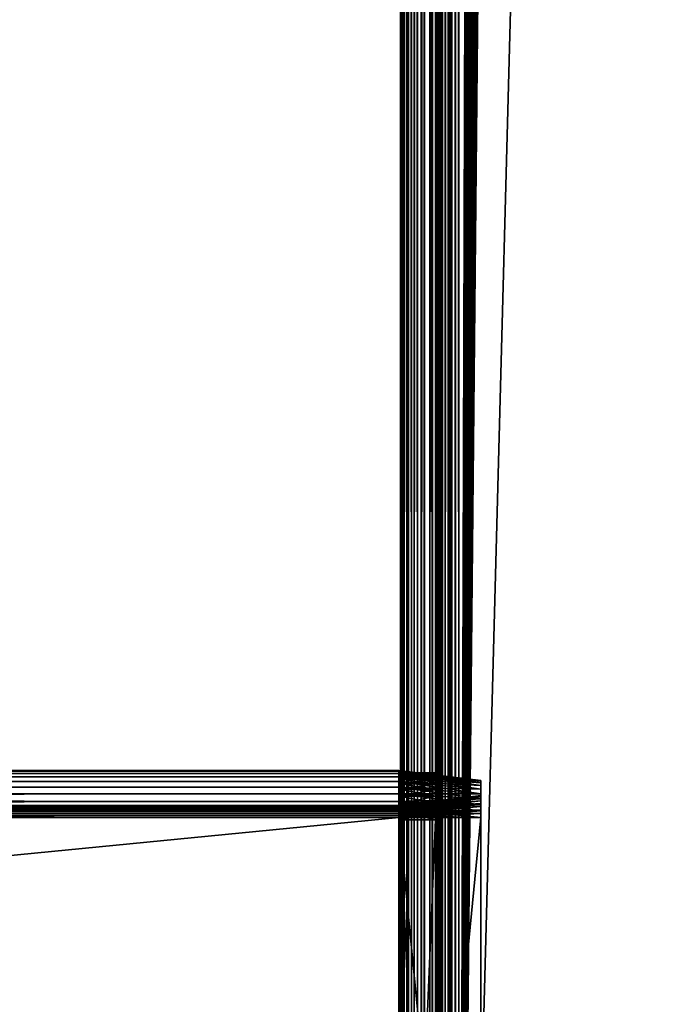
# Model space of a CAD drawing. Extents: x -842 to -392, y -810 to 515.
# Drawn here: x -448 to -420, y -768 to -726 of the extents above; entities that cross this region are included whole.
import ezdxf

# ---------------------------------------------------------------- set-up
doc = ezdxf.new("R2010")
doc.units = 0
doc.header["$MEASUREMENT"] = 0

msp = doc.modelspace()

# ---------------------------------------------------------------- linework, layer by layer
for points in [[(-431.561829, -182.478699, -27.5), (-431.523834, 513.021301, -27.93412), (-431.523834, -808.978699, -27.93412)], [(-431.561829, -182.478699, -2.5), (-431.531036, -808.978699, -2.108914), (-431.531036, 513.021301, -2.108914)], [(-431.531036, 513.021301, -2.108914), (-431.531036, -808.978699, -2.108914), (-431.439453, -808.978699, -1.727458)], [(-431.531036, 513.021301, -2.108914), (-431.439453, -808.978699, -1.727458), (-431.439453, 513.021301, -1.727458)], [(-431.523834, -808.978699, -27.93412), (-431.523834, 513.021301, -27.93412), (-431.411041, 513.021301, -28.355051)], [(-431.523834, -808.978699, -27.93412), (-431.411041, 513.021301, -28.355051), (-431.411041, -808.978699, -28.355051)], [(-431.439453, 513.021301, -1.727458), (-431.439453, -808.978699, -1.727458), (-431.289337, -808.978699, -1.365024)], [(-431.439453, 513.021301, -1.727458), (-431.289337, -808.978699, -1.365024), (-431.289337, 513.021301, -1.365024)], [(-431.411041, -808.978699, -28.355051), (-431.411041, 513.021301, -28.355051), (-431.226868, 513.021301, -28.75)], [(-431.411041, -808.978699, -28.355051), (-431.226868, 513.021301, -28.75), (-431.226868, -808.978699, -28.75)], [(-431.289337, 513.021301, -1.365024), (-431.289337, -808.978699, -1.365024), (-431.084351, -808.978699, -1.030537)], [(-431.289337, 513.021301, -1.365024), (-431.084351, -808.978699, -1.030537), (-431.084351, 513.021301, -1.030537)], [(-431.226868, -808.978699, -28.75), (-431.226868, 513.021301, -28.75), (-430.976929, 513.021301, -29.10697)], [(-431.226868, -808.978699, -28.75), (-430.976929, 513.021301, -29.10697), (-430.976929, -808.978699, -29.10697)], [(-431.084351, 513.021301, -1.030537), (-431.084351, -808.978699, -1.030537), (-430.82959, -808.978699, -0.732233)], [(-431.084351, 513.021301, -1.030537), (-430.82959, -808.978699, -0.732233), (-430.82959, 513.021301, -0.732233)], [(-430.976929, -808.978699, -29.10697), (-430.976929, 513.021301, -29.10697), (-430.668793, 513.021301, -29.415112)], [(-430.976929, -808.978699, -29.10697), (-430.668793, 513.021301, -29.415112), (-430.668793, -808.978699, -29.415112)], [(-430.82959, 513.021301, -0.732233), (-430.82959, -808.978699, -0.732233), (-430.531281, -808.978699, -0.477457)], [(-430.82959, 513.021301, -0.732233), (-430.531281, -808.978699, -0.477457), (-430.531281, 513.021301, -0.477457)], [(-430.668793, -808.978699, -29.415112), (-430.668793, 513.021301, -29.415112), (-430.311829, 513.021301, -29.665064)], [(-430.668793, -808.978699, -29.415112), (-430.311829, 513.021301, -29.665064), (-430.311829, -808.978699, -29.665064)], [(-430.531281, 513.021301, -0.477457), (-430.531281, -808.978699, -0.477457), (-430.196777, -808.978699, -0.272484)], [(-430.531281, 513.021301, -0.477457), (-430.196777, -808.978699, -0.272484), (-430.196777, 513.021301, -0.272484)], [(-430.311829, -808.978699, -29.665064), (-430.311829, 513.021301, -29.665064), (-429.91687, 513.021301, -29.849232)], [(-430.311829, -808.978699, -29.665064), (-429.91687, 513.021301, -29.849232), (-429.91687, -808.978699, -29.849232)], [(-430.196777, 513.021301, -0.272484), (-430.196777, -808.978699, -0.272484), (-429.834351, -808.978699, -0.122359)], [(-430.196777, 513.021301, -0.272484), (-429.834351, -808.978699, -0.122359), (-429.834351, 513.021301, -0.122359)], [(-430.061829, -182.478699, -27.5), (-430.0495, -808.978699, -27.656435), (-430.0495, 513.021301, -27.656435)], [(-430.061829, -182.478699, -2.5), (-430.0495, 513.021301, -2.343565), (-430.0495, -808.978699, -2.343565)], [(-430.0495, 513.021301, -27.656435), (-430.0495, -808.978699, -27.656435), (-430.012878, -808.978699, -27.809017)], [(-430.0495, 513.021301, -27.656435), (-430.012878, -808.978699, -27.809017), (-430.012878, 513.021301, -27.809017)], [(-430.0495, -808.978699, -2.343565), (-430.0495, 513.021301, -2.343565), (-430.012878, 513.021301, -2.190983)], [(-430.0495, -808.978699, -2.343565), (-430.012878, 513.021301, -2.190983), (-430.012878, -808.978699, -2.190983)], [(-430.012878, 513.021301, -27.809017), (-430.012878, -808.978699, -27.809017), (-429.95282, -808.978699, -27.953989)], [(-430.012878, 513.021301, -27.809017), (-429.95282, -808.978699, -27.953989), (-429.95282, 513.021301, -27.953989)], [(-430.012878, -808.978699, -2.190983), (-430.012878, 513.021301, -2.190983), (-429.95282, 513.021301, -2.04601)], [(-430.012878, -808.978699, -2.190983), (-429.95282, 513.021301, -2.04601), (-429.95282, -808.978699, -2.04601)], [(-429.95282, 513.021301, -27.953989), (-429.95282, -808.978699, -27.953989), (-429.870819, -808.978699, -28.087786)], [(-429.95282, 513.021301, -27.953989), (-429.870819, -808.978699, -28.087786), (-429.870819, 513.021301, -28.087786)], [(-429.95282, -808.978699, -2.04601), (-429.95282, 513.021301, -2.04601), (-429.870819, 513.021301, -1.912215)], [(-429.95282, -808.978699, -2.04601), (-429.870819, 513.021301, -1.912215), (-429.870819, -808.978699, -1.912215)], [(-429.91687, -808.978699, -29.849232), (-429.91687, 513.021301, -29.849232), (-429.495941, 513.021301, -29.962021)], [(-429.91687, -808.978699, -29.849232), (-429.495941, 513.021301, -29.962021), (-429.495941, -808.978699, -29.962021)], [(-429.870819, 513.021301, -28.087786), (-429.870819, -808.978699, -28.087786), (-429.768921, -808.978699, -28.207106)], [(-429.870819, 513.021301, -28.087786), (-429.768921, -808.978699, -28.207106), (-429.768921, 513.021301, -28.207106)], [(-429.870819, -808.978699, -1.912215), (-429.870819, 513.021301, -1.912215), (-429.768921, 513.021301, -1.792893)], [(-429.870819, -808.978699, -1.912215), (-429.768921, 513.021301, -1.792893), (-429.768921, -808.978699, -1.792893)], [(-429.834351, 513.021301, -0.122359), (-429.834351, -808.978699, -0.122359), (-429.452911, -808.978699, -0.030779)], [(-429.834351, 513.021301, -0.122359), (-429.452911, -808.978699, -0.030779), (-429.452911, 513.021301, -0.030779)], [(-429.768921, 513.021301, -28.207106), (-429.768921, -808.978699, -28.207106), (-429.649597, -808.978699, -28.309017)], [(-429.768921, 513.021301, -28.207106), (-429.649597, -808.978699, -28.309017), (-429.649597, 513.021301, -28.309017)], [(-429.768921, -808.978699, -1.792893), (-429.768921, 513.021301, -1.792893), (-429.649597, 513.021301, -1.690983)], [(-429.768921, -808.978699, -1.792893), (-429.649597, 513.021301, -1.690983), (-429.649597, -808.978699, -1.690983)], [(-429.649597, 513.021301, -28.309017), (-429.649597, -808.978699, -28.309017), (-429.515808, -808.978699, -28.391006)], [(-429.649597, 513.021301, -28.309017), (-429.515808, -808.978699, -28.391006), (-429.515808, 513.021301, -28.391006)], [(-429.649597, -808.978699, -1.690983), (-429.649597, 513.021301, -1.690983), (-429.515808, 513.021301, -1.608994)], [(-429.649597, -808.978699, -1.690983), (-429.515808, 513.021301, -1.608994), (-429.515808, -808.978699, -1.608994)], [(-429.515808, 513.021301, -28.391006), (-429.515808, -808.978699, -28.391006), (-429.370819, -808.978699, -28.451057)], [(-429.515808, 513.021301, -28.391006), (-429.370819, -808.978699, -28.451057), (-429.370819, 513.021301, -28.451057)], [(-429.515808, -808.978699, -1.608994), (-429.515808, 513.021301, -1.608994), (-429.370819, 513.021301, -1.548943)], [(-429.515808, -808.978699, -1.608994), (-429.370819, 513.021301, -1.548943), (-429.370819, -808.978699, -1.548943)], [(-429.495941, -808.978699, -29.962021), (-429.495941, 513.021301, -29.962021), (-429.061829, 513.021301, -30)], [(-429.495941, -808.978699, -29.962021), (-429.061829, 513.021301, -30), (-429.061829, -808.978699, -30)], [(-429.452911, 513.021301, -0.030779), (-429.452911, -808.978699, -0.030779), (-429.061829, -808.978699)], [(-429.452911, 513.021301, -0.030779), (-429.061829, -808.978699), (-429.061829, 513.021301)], [(-429.370819, 513.021301, -28.451057), (-429.370819, -808.978699, -28.451057), (-429.218262, -808.978699, -28.487688)], [(-429.370819, 513.021301, -28.451057), (-429.218262, -808.978699, -28.487688), (-429.218262, 513.021301, -28.487688)], [(-429.370819, -808.978699, -1.548943), (-429.370819, 513.021301, -1.548943), (-429.218262, 513.021301, -1.512312)], [(-429.370819, -808.978699, -1.548943), (-429.218262, 513.021301, -1.512312), (-429.218262, -808.978699, -1.512312)], [(-429.218262, 513.021301, -28.487688), (-429.218262, -808.978699, -28.487688), (-429.061829, -808.978699, -28.5)], [(-429.218262, 513.021301, -28.487688), (-429.061829, -808.978699, -28.5), (-429.061829, 513.021301, -28.5)], [(-429.218262, -808.978699, -1.512312), (-429.218262, 513.021301, -1.512312), (-429.061829, 513.021301, -1.5)], [(-429.218262, -808.978699, -1.512312), (-429.061829, 513.021301, -1.5), (-429.061829, -808.978699, -1.5)], [(-394.061798, 513.021301), (-429.061829, 513.021301), (-394.061798, -808.978699)], [(-394.061798, -808.978699), (-429.061829, 513.021301), (-429.061829, -808.978699)], [(-425.199982, 500.969147, -30), (-429.061829, -808.978699, -30), (-429.061829, 513.021301, -30)], [(-429.061829, 513.021301, -1.5), (-394.061798, 513.021301, -1.5), (-429.061829, -808.978699, -1.5)], [(-429.061829, -808.978699, -1.5), (-394.061798, 513.021301, -1.5), (-394.061798, -808.978699, -1.5)], [(-429.061829, -808.978699, -28.5), (-425.199982, 500.969147, -28.5), (-429.061829, 513.021301, -28.5)], [(-394.061798, -808.978699, -30), (-429.061829, -808.978699, -30), (-425.199982, 500.969147, -30)], [(-429.061829, -808.978699, -28.5), (-424.757965, 500.021301, -28.5), (-425.199982, 500.969147, -28.5)], [(-425.199982, 500.969147, -30), (-424.757965, 500.021301, -30), (-394.061798, -808.978699, -30)], [(-424.158081, 499.164551, -28.5), (-424.757965, 500.021301, -28.5), (-429.061829, -808.978699, -28.5)], [(-394.061798, -808.978699, -30), (-424.757965, 500.021301, -30), (-424.158081, 499.164551, -30)], [(-429.061829, -808.978699, -28.5), (-423.418549, 498.424988, -28.5), (-424.158081, 499.164551, -28.5)], [(-394.061798, -808.978699, -30), (-424.158081, 499.164551, -30), (-423.418549, 498.424988, -30)], [(-429.061829, -808.978699, -28.5), (-422.561829, 497.825104, -28.5), (-423.418549, 498.424988, -28.5)], [(-423.418549, 498.424988, -30), (-422.561829, 497.825104, -30), (-394.061798, -808.978699, -30)], [(-421.613922, 497.383087, -28.5), (-422.561829, 497.825104, -28.5), (-429.061829, -808.978699, -28.5)], [(-394.061798, -808.978699, -28.5), (-416.561829, 497.825104, -28.5), (-429.061829, -808.978699, -28.5)], [(-429.061829, -808.978699, -28.5), (-416.561829, 497.825104, -28.5), (-417.509705, 497.383087, -28.5)], [(-422.561829, 497.825104, -30), (-421.613922, 497.383087, -30), (-394.061798, -808.978699, -30)], [(-429.061829, -808.978699, -28.5), (-420.603699, 497.112488, -28.5), (-421.613922, 497.383087, -28.5)], [(-429.061829, -808.978699, -28.5), (-417.509705, 497.383087, -28.5), (-418.519928, 497.112488, -28.5)], [(-394.061798, -808.978699, -30), (-421.613922, 497.383087, -30), (-420.603699, 497.112488, -30)], [(-418.519928, 497.112488, -28.5), (-419.561798, 497.021271, -28.5), (-429.061829, -808.978699, -28.5)], [(-429.061829, -808.978699, -28.5), (-419.561798, 497.021271, -28.5), (-420.603699, 497.112488, -28.5)], [(-394.061798, -808.978699, -30), (-420.603699, 497.112488, -30), (-419.561798, 497.021271, -30)], [(-431.523834, -808.978699, -27.93412), (-431.561829, -410.978699, -27.5), (-431.561829, -182.478699, -27.5)], [(-431.561829, -182.478699, -2.5), (-431.561829, -410.978699, -2.5), (-431.531036, -808.978699, -2.108914)], [(-430.061829, -182.478699, -27.5), (-430.061829, -410.978699, -27.5), (-430.0495, -808.978699, -27.656435)], [(-430.0495, -808.978699, -2.343565), (-430.061829, -410.978699, -2.5), (-430.061829, -182.478699, -2.5)], [(-431.523834, -808.978699, -27.93412), (-431.561829, -540.978699, -27.5), (-431.561829, -410.978699, -27.5)], [(-431.531036, -808.978699, -2.108914), (-431.561829, -410.978699, -2.5), (-431.561829, -540.978699, -2.5)], [(-430.0495, -808.978699, -27.656435), (-430.061829, -410.978699, -27.5), (-430.061829, -540.978699, -27.5)], [(-430.0495, -808.978699, -2.343565), (-430.061829, -540.978699, -2.5), (-430.061829, -410.978699, -2.5)], [(-431.561829, -693.478699, -27.5), (-431.561829, -540.978699, -27.5), (-431.523834, -808.978699, -27.93412)], [(-431.561829, -540.978699, -2.5), (-431.561829, -693.478699, -2.5), (-431.531036, -808.978699, -2.108914)], [(-430.061829, -540.978699, -27.5), (-430.061829, -693.478699, -27.5), (-430.0495, -808.978699, -27.656435)], [(-430.061829, -693.478699, -2.5), (-430.061829, -540.978699, -2.5), (-430.0495, -808.978699, -2.343565)], [(-431.561829, -693.478699, -27.5), (-431.523834, -808.978699, -27.93412), (-431.561829, -803.678711, -27.5)], [(-431.561829, -758.60907, -8.252704), (-431.561829, -758.699341, -7.91596), (-431.561829, -693.478699, -4.55)], [(-431.561829, -693.478699, -4.55), (-431.561829, -758.699341, -7.91596), (-431.561829, -758.84668, -7.6)], [(-431.561829, -693.478699, -4.55), (-431.561829, -758.84668, -7.6), (-431.561829, -759.046631, -7.314425)], [(-431.561829, -693.478699, -27.5), (-431.561829, -758.578735, -14.4), (-431.561829, -693.478699, -4.55)], [(-431.561829, -693.478699, -4.55), (-431.561829, -758.578735, -14.4), (-431.561829, -758.578735, -8.6)], [(-431.561829, -693.478699, -4.55), (-431.561829, -758.578735, -8.6), (-431.561829, -758.60907, -8.252704)], [(-431.561829, -759.046631, -7.314425), (-431.561829, -759.293152, -7.067911), (-431.561829, -693.478699, -4.55)], [(-431.561829, -693.478699, -4.55), (-431.561829, -759.293152, -7.067911), (-431.561829, -759.578735, -6.867949)], [(-431.561829, -693.478699, -4.55), (-431.561829, -759.578735, -6.867949), (-431.561829, -759.894653, -6.720614)], [(-431.561829, -758.84668, -15.4), (-431.561829, -758.699341, -15.084041), (-431.561829, -693.478699, -27.5)], [(-431.561829, -693.478699, -27.5), (-431.561829, -758.699341, -15.084041), (-431.561829, -758.60907, -14.747296)], [(-431.561829, -693.478699, -27.5), (-431.561829, -758.60907, -14.747296), (-431.561829, -758.578735, -14.4)], [(-431.561829, -759.894653, -6.720614), (-431.561829, -760.231384, -6.630384), (-431.561829, -693.478699, -4.55)], [(-431.561829, -693.478699, -4.55), (-431.561829, -760.231384, -6.630384), (-431.561829, -760.578735, -6.6)], [(-431.561829, -693.478699, -4.55), (-431.561829, -760.578735, -6.6), (-431.561829, -803.678711, -4.55)], [(-431.561829, -759.894653, -16.279385), (-431.561829, -759.578735, -16.132051), (-431.561829, -693.478699, -27.5)], [(-431.561829, -803.678711, -27.5), (-431.561829, -760.578735, -16.4), (-431.561829, -693.478699, -27.5)], [(-431.561829, -693.478699, -27.5), (-431.561829, -760.578735, -16.4), (-431.561829, -760.231384, -16.369616)], [(-431.561829, -693.478699, -27.5), (-431.561829, -760.231384, -16.369616), (-431.561829, -759.894653, -16.279385)], [(-431.561829, -759.578735, -16.132051), (-431.561829, -759.293152, -15.932089), (-431.561829, -693.478699, -27.5)], [(-431.561829, -693.478699, -27.5), (-431.561829, -759.293152, -15.932089), (-431.561829, -759.046631, -15.685575)], [(-431.561829, -693.478699, -27.5), (-431.561829, -759.046631, -15.685575), (-431.561829, -758.84668, -15.4)], [(-431.561829, -803.678711, -4.55), (-431.561829, -803.678711, -2.5), (-431.561829, -693.478699, -2.5)], [(-431.561829, -803.678711, -4.55), (-431.561829, -693.478699, -2.5), (-431.561829, -693.478699, -4.55)], [(-431.531036, -808.978699, -2.108914), (-431.561829, -693.478699, -2.5), (-431.561829, -803.678711, -2.5)], [(-430.0495, -808.978699, -27.656435), (-430.061829, -693.478699, -27.5), (-430.061829, -803.678711, -27.5)], [(-430.061829, -758.60907, -14.747296), (-430.061829, -758.699341, -15.084041), (-430.061829, -693.478699, -27.5)], [(-430.061829, -693.478699, -27.5), (-430.061829, -758.699341, -15.084041), (-430.061829, -758.84668, -15.4)], [(-430.061829, -693.478699, -27.5), (-430.061829, -758.84668, -15.4), (-430.061829, -759.046631, -15.685575)], [(-430.061829, -758.699341, -7.91596), (-430.061829, -693.478699, -4.55), (-430.061829, -758.84668, -7.6)], [(-430.061829, -758.84668, -7.6), (-430.061829, -693.478699, -4.55), (-430.061829, -759.046631, -7.314425)], [(-430.061829, -758.699341, -7.91596), (-430.061829, -758.60907, -8.252704), (-430.061829, -693.478699, -4.55)], [(-430.061829, -693.478699, -4.55), (-430.061829, -758.60907, -8.252704), (-430.061829, -758.578735, -8.6)], [(-430.061829, -693.478699, -4.55), (-430.061829, -758.578735, -8.6), (-430.061829, -693.478699, -27.5)], [(-430.061829, -693.478699, -27.5), (-430.061829, -758.578735, -8.6), (-430.061829, -758.578735, -14.4)], [(-430.061829, -693.478699, -27.5), (-430.061829, -758.578735, -14.4), (-430.061829, -758.60907, -14.747296)], [(-430.061829, -759.894653, -16.279385), (-430.061829, -760.231384, -16.369616), (-430.061829, -693.478699, -27.5)], [(-430.061829, -693.478699, -27.5), (-430.061829, -760.231384, -16.369616), (-430.061829, -760.578735, -16.4)], [(-430.061829, -693.478699, -27.5), (-430.061829, -760.578735, -16.4), (-430.061829, -803.678711, -27.5)], [(-430.061829, -759.046631, -15.685575), (-430.061829, -759.293152, -15.932089), (-430.061829, -693.478699, -27.5)], [(-430.061829, -693.478699, -27.5), (-430.061829, -759.293152, -15.932089), (-430.061829, -759.578735, -16.132051)], [(-430.061829, -693.478699, -27.5), (-430.061829, -759.578735, -16.132051), (-430.061829, -759.894653, -16.279385)], [(-430.061829, -759.894653, -6.720614), (-430.061829, -759.578735, -6.867949), (-430.061829, -693.478699, -4.55)], [(-430.061829, -693.478699, -4.55), (-430.061829, -759.578735, -6.867949), (-430.061829, -759.293152, -7.067911)], [(-430.061829, -693.478699, -4.55), (-430.061829, -759.293152, -7.067911), (-430.061829, -759.046631, -7.314425)], [(-430.061829, -803.678711, -4.55), (-430.061829, -760.578735, -6.6), (-430.061829, -693.478699, -4.55)], [(-430.061829, -693.478699, -4.55), (-430.061829, -760.578735, -6.6), (-430.061829, -760.231384, -6.630384)], [(-430.061829, -693.478699, -4.55), (-430.061829, -760.231384, -6.630384), (-430.061829, -759.894653, -6.720614)], [(-430.061829, -693.478699, -4.55), (-430.061829, -693.478699, -2.5), (-430.061829, -803.678711, -2.5)], [(-430.061829, -693.478699, -4.55), (-430.061829, -803.678711, -2.5), (-430.061829, -803.678711, -4.55)], [(-430.0495, -808.978699, -2.343565), (-430.061829, -803.678711, -2.5), (-430.061829, -693.478699, -2.5)], [(-431.626251, -758.509094, -14.847297), (-799.38623, -758.509094, -14.847297), (-799.38623, -758.478699, -14.5)], [(-431.626251, -758.509094, -14.847297), (-799.38623, -758.478699, -14.5), (-431.626251, -758.478699, -14.5)], [(-431.626251, -758.478699, -8.5), (-431.626251, -758.478699, -14.5), (-799.38623, -758.478699, -8.5)], [(-799.38623, -758.478699, -8.5), (-431.626251, -758.478699, -14.5), (-799.38623, -758.478699, -14.5)], [(-431.626251, -758.478699, -8.5), (-799.38623, -758.478699, -8.5), (-799.38623, -758.509094, -8.152703)], [(-431.626251, -758.478699, -8.5), (-799.38623, -758.509094, -8.152703), (-431.626251, -758.509094, -8.152703)], [(-431.626251, -758.478699, -14.5), (-428.126251, -758.908447, -14.5), (-431.626251, -758.509094, -14.847297)], [(-428.126251, -758.908447, -8.5), (-428.126251, -758.908447, -14.5), (-431.626251, -758.478699, -8.5)], [(-431.626251, -758.478699, -8.5), (-428.126251, -758.908447, -14.5), (-431.626251, -758.478699, -14.5)], [(-431.626251, -758.509094, -8.152703), (-428.126251, -758.932312, -8.227328), (-431.626251, -758.478699, -8.5)], [(-431.626251, -758.478699, -8.5), (-428.126251, -758.932312, -8.227328), (-428.126251, -758.908447, -8.5)], [(-431.626251, -758.599304, -15.18404), (-799.38623, -758.599304, -15.18404), (-799.38623, -758.509094, -14.847297)], [(-431.626251, -758.599304, -15.18404), (-799.38623, -758.509094, -14.847297), (-431.626251, -758.509094, -14.847297)], [(-431.626251, -758.509094, -8.152703), (-799.38623, -758.509094, -8.152703), (-799.38623, -758.599304, -7.815959)], [(-431.626251, -758.509094, -8.152703), (-799.38623, -758.599304, -7.815959), (-431.626251, -758.599304, -7.815959)], [(-431.626251, -758.746643, -15.5), (-799.38623, -758.746643, -15.5), (-799.38623, -758.599304, -15.18404)], [(-431.626251, -758.746643, -15.5), (-799.38623, -758.599304, -15.18404), (-431.626251, -758.599304, -15.18404)], [(-431.626251, -758.599304, -7.815959), (-799.38623, -758.599304, -7.815959), (-799.38623, -758.746643, -7.5)], [(-431.626251, -758.599304, -7.815959), (-799.38623, -758.746643, -7.5), (-431.626251, -758.746643, -7.5)], [(-431.626251, -758.946594, -15.785575), (-799.38623, -758.946594, -15.785575), (-799.38623, -758.746643, -15.5)], [(-431.626251, -758.946594, -15.785575), (-799.38623, -758.746643, -15.5), (-431.626251, -758.746643, -15.5)], [(-431.626251, -758.746643, -7.5), (-799.38623, -758.746643, -7.5), (-799.38623, -758.946594, -7.214425)], [(-431.626251, -758.746643, -7.5), (-799.38623, -758.946594, -7.214425), (-431.626251, -758.946594, -7.214425)], [(-431.626251, -758.509094, -14.847297), (-428.126251, -758.908447, -14.5), (-428.126251, -758.932312, -14.772672)], [(-431.626251, -758.509094, -14.847297), (-428.126251, -758.932312, -14.772672), (-431.626251, -758.599304, -15.18404)], [(-431.626251, -758.599304, -7.815959), (-428.126251, -759.003174, -7.962941), (-431.626251, -758.509094, -8.152703)], [(-431.626251, -758.509094, -8.152703), (-428.126251, -759.003174, -7.962941), (-428.126251, -758.932312, -8.227328)], [(-431.626251, -758.599304, -15.18404), (-428.126251, -758.932312, -14.772672), (-428.126251, -759.003174, -15.037059)], [(-431.626251, -758.599304, -15.18404), (-428.126251, -759.003174, -15.037059), (-431.626251, -758.746643, -15.5)], [(-431.626251, -758.746643, -7.5), (-428.126251, -759.118835, -7.714873), (-431.626251, -758.599304, -7.815959)], [(-431.626251, -758.599304, -7.815959), (-428.126251, -759.118835, -7.714873), (-428.126251, -759.003174, -7.962941)], [(-431.626251, -758.746643, -15.5), (-428.126251, -759.003174, -15.037059), (-428.126251, -759.118835, -15.285127)], [(-431.626251, -758.746643, -15.5), (-428.126251, -759.118835, -15.285127), (-431.626251, -758.946594, -15.785575)], [(-431.626251, -758.946594, -7.214425), (-428.126251, -759.275818, -7.49066), (-431.626251, -758.746643, -7.5)], [(-431.626251, -758.746643, -7.5), (-428.126251, -759.275818, -7.49066), (-428.126251, -759.118835, -7.714873)], [(-430.061829, -758.578735, -14.4), (-431.561829, -758.578735, -14.4), (-431.561829, -758.60907, -14.747296)], [(-430.061829, -758.578735, -14.4), (-431.561829, -758.60907, -14.747296), (-430.061829, -758.60907, -14.747296)], [(-430.061829, -758.578735, -14.4), (-430.061829, -758.578735, -8.6), (-431.561829, -758.578735, -14.4)], [(-431.561829, -758.578735, -14.4), (-430.061829, -758.578735, -8.6), (-431.561829, -758.578735, -8.6)], [(-430.061829, -758.60907, -8.252704), (-431.561829, -758.60907, -8.252704), (-431.561829, -758.578735, -8.6)], [(-430.061829, -758.60907, -8.252704), (-431.561829, -758.578735, -8.6), (-430.061829, -758.578735, -8.6)], [(-430.061829, -758.60907, -14.747296), (-431.561829, -758.60907, -14.747296), (-431.561829, -758.699341, -15.084041)], [(-430.061829, -758.60907, -14.747296), (-431.561829, -758.699341, -15.084041), (-430.061829, -758.699341, -15.084041)], [(-430.061829, -758.699341, -7.91596), (-431.561829, -758.699341, -7.91596), (-431.561829, -758.60907, -8.252704)], [(-430.061829, -758.699341, -7.91596), (-431.561829, -758.60907, -8.252704), (-430.061829, -758.60907, -8.252704)], [(-430.061829, -758.699341, -15.084041), (-431.561829, -758.699341, -15.084041), (-431.561829, -758.84668, -15.4)], [(-430.061829, -758.699341, -15.084041), (-431.561829, -758.84668, -15.4), (-430.061829, -758.84668, -15.4)], [(-430.061829, -758.84668, -7.6), (-431.561829, -758.84668, -7.6), (-431.561829, -758.699341, -7.91596)], [(-430.061829, -758.84668, -7.6), (-431.561829, -758.699341, -7.91596), (-430.061829, -758.699341, -7.91596)], [(-430.061829, -758.84668, -15.4), (-431.561829, -758.84668, -15.4), (-431.561829, -759.046631, -15.685575)], [(-430.061829, -758.84668, -15.4), (-431.561829, -759.046631, -15.685575), (-430.061829, -759.046631, -15.685575)], [(-430.061829, -759.046631, -7.314425), (-431.561829, -759.046631, -7.314425), (-431.561829, -758.84668, -7.6)], [(-430.061829, -759.046631, -7.314425), (-431.561829, -758.84668, -7.6), (-430.061829, -758.84668, -7.6)], [(-428.126251, -759.54895, -14.5), (-428.126251, -758.932312, -14.772672), (-428.126251, -758.908447, -14.5)], [(-428.126251, -759.54895, -14.5), (-428.126251, -758.908447, -14.5), (-428.126251, -759.54895, -8.5)], [(-428.126251, -759.54895, -8.5), (-428.126251, -758.908447, -14.5), (-428.126251, -758.908447, -8.5)], [(-428.126251, -759.54895, -8.5), (-428.126251, -758.908447, -8.5), (-428.126251, -759.56311, -8.338552)], [(-428.126251, -759.56311, -8.338552), (-428.126251, -758.908447, -8.5), (-428.126251, -758.932312, -8.227328)], [(-431.626251, -759.193115, -16.032089), (-799.38623, -759.193115, -16.032089), (-799.38623, -758.946594, -15.785575)], [(-431.626251, -759.193115, -16.032089), (-799.38623, -758.946594, -15.785575), (-431.626251, -758.946594, -15.785575)], [(-431.626251, -758.946594, -7.214425), (-799.38623, -758.946594, -7.214425), (-799.38623, -759.193115, -6.967911)], [(-431.626251, -758.946594, -7.214425), (-799.38623, -759.193115, -6.967911), (-431.626251, -759.193115, -6.967911)], [(-431.626251, -759.478699, -16.232052), (-799.38623, -759.478699, -16.232052), (-799.38623, -759.193115, -16.032089)], [(-431.626251, -759.478699, -16.232052), (-799.38623, -759.193115, -16.032089), (-431.626251, -759.193115, -16.032089)], [(-431.626251, -759.193115, -6.967911), (-799.38623, -759.193115, -6.967911), (-799.38623, -759.478699, -6.767949)], [(-431.626251, -759.193115, -6.967911), (-799.38623, -759.478699, -6.767949), (-431.626251, -759.478699, -6.767949)], [(-431.626251, -758.946594, -15.785575), (-428.126251, -759.118835, -15.285127), (-428.126251, -759.275818, -15.50934)], [(-431.626251, -758.946594, -15.785575), (-428.126251, -759.275818, -15.50934), (-431.626251, -759.193115, -16.032089)], [(-431.626251, -759.193115, -6.967911), (-428.126251, -759.46936, -7.297116), (-431.626251, -758.946594, -7.214425)], [(-431.626251, -758.946594, -7.214425), (-428.126251, -759.46936, -7.297116), (-428.126251, -759.275818, -7.49066)], [(-431.626251, -759.193115, -16.032089), (-428.126251, -759.275818, -15.50934), (-428.126251, -759.46936, -15.702884)], [(-431.626251, -759.193115, -16.032089), (-428.126251, -759.46936, -15.702884), (-431.626251, -759.478699, -16.232052)], [(-431.626251, -759.478699, -6.767949), (-428.126251, -759.693604, -7.14012), (-431.626251, -759.193115, -6.967911)], [(-431.626251, -759.193115, -6.967911), (-428.126251, -759.693604, -7.14012), (-428.126251, -759.46936, -7.297116)], [(-430.061829, -759.046631, -15.685575), (-431.561829, -759.046631, -15.685575), (-431.561829, -759.293152, -15.932089)], [(-430.061829, -759.046631, -15.685575), (-431.561829, -759.293152, -15.932089), (-430.061829, -759.293152, -15.932089)], [(-430.061829, -759.293152, -7.067911), (-431.561829, -759.293152, -7.067911), (-431.561829, -759.046631, -7.314425)], [(-430.061829, -759.293152, -7.067911), (-431.561829, -759.046631, -7.314425), (-430.061829, -759.046631, -7.314425)], [(-430.061829, -759.293152, -15.932089), (-431.561829, -759.293152, -15.932089), (-431.561829, -759.578735, -16.132051)], [(-430.061829, -759.293152, -15.932089), (-431.561829, -759.578735, -16.132051), (-430.061829, -759.578735, -16.132051)], [(-430.061829, -759.578735, -6.867949), (-431.561829, -759.578735, -6.867949), (-431.561829, -759.293152, -7.067911)], [(-430.061829, -759.578735, -6.867949), (-431.561829, -759.293152, -7.067911), (-430.061829, -759.293152, -7.067911)], [(-428.126251, -759.56311, -14.661448), (-428.126251, -759.003174, -15.037059), (-428.126251, -758.932312, -14.772672)], [(-428.126251, -759.56311, -14.661448), (-428.126251, -758.932312, -14.772672), (-428.126251, -759.54895, -14.5)], [(-428.126251, -759.56311, -8.338552), (-428.126251, -758.932312, -8.227328), (-428.126251, -759.605042, -8.182008)], [(-428.126251, -759.605042, -8.182008), (-428.126251, -758.932312, -8.227328), (-428.126251, -759.003174, -7.962941)], [(-428.126251, -759.605042, -14.817992), (-428.126251, -759.118835, -15.285127), (-428.126251, -759.003174, -15.037059)], [(-428.126251, -759.605042, -14.817992), (-428.126251, -759.003174, -15.037059), (-428.126251, -759.56311, -14.661448)], [(-428.126251, -759.605042, -8.182008), (-428.126251, -759.003174, -7.962941), (-428.126251, -759.673523, -8.035127)], [(-428.126251, -759.673523, -8.035127), (-428.126251, -759.003174, -7.962941), (-428.126251, -759.118835, -7.714873)], [(-428.126251, -759.673523, -14.964873), (-428.126251, -759.275818, -15.50934), (-428.126251, -759.118835, -15.285127)], [(-428.126251, -759.673523, -14.964873), (-428.126251, -759.118835, -15.285127), (-428.126251, -759.605042, -14.817992)], [(-428.126251, -759.673523, -8.035127), (-428.126251, -759.118835, -7.714873), (-428.126251, -759.766479, -7.902371)], [(-428.126251, -759.766479, -7.902371), (-428.126251, -759.118835, -7.714873), (-428.126251, -759.275818, -7.49066)], [(-428.126251, -759.766479, -15.09763), (-428.126251, -759.46936, -15.702884), (-428.126251, -759.275818, -15.50934)], [(-428.126251, -759.766479, -15.09763), (-428.126251, -759.275818, -15.50934), (-428.126251, -759.673523, -14.964873)], [(-428.126251, -759.766479, -7.902371), (-428.126251, -759.275818, -7.49066), (-428.126251, -759.881104, -7.787773)], [(-428.126251, -759.881104, -7.787773), (-428.126251, -759.275818, -7.49066), (-428.126251, -759.46936, -7.297116)], [(-431.626251, -759.794678, -16.379385), (-799.38623, -759.794678, -16.379385), (-799.38623, -759.478699, -16.232052)], [(-431.626251, -759.794678, -16.379385), (-799.38623, -759.478699, -16.232052), (-431.626251, -759.478699, -16.232052)], [(-431.626251, -759.478699, -6.767949), (-799.38623, -759.478699, -6.767949), (-799.38623, -759.794678, -6.620615)], [(-431.626251, -759.478699, -6.767949), (-799.38623, -759.794678, -6.620615), (-431.626251, -759.794678, -6.620615)], [(-431.626251, -759.478699, -16.232052), (-428.126251, -759.46936, -15.702884), (-428.126251, -759.693604, -15.85988)], [(-431.626251, -759.478699, -16.232052), (-428.126251, -759.693604, -15.85988), (-431.626251, -759.794678, -16.379385)], [(-431.626251, -759.794678, -6.620615), (-428.126251, -759.94165, -7.024444), (-431.626251, -759.478699, -6.767949)], [(-431.626251, -759.478699, -6.767949), (-428.126251, -759.94165, -7.024444), (-428.126251, -759.693604, -7.14012)], [(-431.626251, -759.978699, -14.5), (-428.126251, -759.56311, -14.661448), (-428.126251, -759.54895, -14.5)], [(-428.126251, -759.54895, -14.5), (-428.126251, -759.54895, -8.5), (-431.626251, -759.978699, -14.5)], [(-431.626251, -759.978699, -14.5), (-428.126251, -759.54895, -8.5), (-431.626251, -759.978699, -8.5)], [(-431.626251, -759.978699, -8.5), (-428.126251, -759.54895, -8.5), (-431.626251, -759.986328, -8.413176)], [(-431.626251, -759.986328, -8.413176), (-428.126251, -759.54895, -8.5), (-428.126251, -759.56311, -8.338552)], [(-431.626251, -759.986328, -14.586824), (-428.126251, -759.605042, -14.817992), (-428.126251, -759.56311, -14.661448)], [(-431.626251, -759.986328, -14.586824), (-428.126251, -759.56311, -14.661448), (-431.626251, -759.978699, -14.5)], [(-431.626251, -759.986328, -8.413176), (-428.126251, -759.56311, -8.338552), (-431.626251, -760.00885, -8.32899)], [(-431.626251, -760.00885, -8.32899), (-428.126251, -759.56311, -8.338552), (-428.126251, -759.605042, -8.182008)], [(-431.626251, -760.00885, -14.67101), (-428.126251, -759.673523, -14.964873), (-428.126251, -759.605042, -14.817992)], [(-431.626251, -760.00885, -14.67101), (-428.126251, -759.605042, -14.817992), (-431.626251, -759.986328, -14.586824)], [(-431.626251, -760.00885, -8.32899), (-428.126251, -759.605042, -8.182008), (-431.626251, -760.045715, -8.25)], [(-431.626251, -760.045715, -8.25), (-428.126251, -759.605042, -8.182008), (-428.126251, -759.673523, -8.035127)], [(-431.626251, -760.045715, -14.75), (-428.126251, -759.766479, -15.09763), (-428.126251, -759.673523, -14.964873)], [(-431.626251, -760.045715, -14.75), (-428.126251, -759.673523, -14.964873), (-431.626251, -760.00885, -14.67101)], [(-431.626251, -760.045715, -8.25), (-428.126251, -759.673523, -8.035127), (-431.626251, -760.095703, -8.178606)], [(-431.626251, -760.095703, -8.178606), (-428.126251, -759.673523, -8.035127), (-428.126251, -759.766479, -7.902371)], [(-431.626251, -759.794678, -16.379385), (-428.126251, -759.693604, -15.85988), (-428.126251, -759.94165, -15.975556)], [(-430.061829, -759.578735, -16.132051), (-431.561829, -759.578735, -16.132051), (-431.561829, -759.894653, -16.279385)], [(-430.061829, -759.578735, -16.132051), (-431.561829, -759.894653, -16.279385), (-430.061829, -759.894653, -16.279385)], [(-430.061829, -759.894653, -6.720614), (-431.561829, -759.894653, -6.720614), (-431.561829, -759.578735, -6.867949)], [(-430.061829, -759.894653, -6.720614), (-431.561829, -759.578735, -6.867949), (-430.061829, -759.578735, -6.867949)], [(-428.126251, -759.881104, -15.212227), (-428.126251, -759.693604, -15.85988), (-428.126251, -759.46936, -15.702884)], [(-428.126251, -759.881104, -15.212227), (-428.126251, -759.46936, -15.702884), (-428.126251, -759.766479, -15.09763)], [(-428.126251, -759.881104, -7.787773), (-428.126251, -759.46936, -7.297116), (-428.126251, -760.013855, -7.694817)], [(-428.126251, -760.013855, -7.694817), (-428.126251, -759.46936, -7.297116), (-428.126251, -759.693604, -7.14012)], [(-428.126251, -760.013855, -15.305183), (-428.126251, -759.94165, -15.975556), (-428.126251, -759.693604, -15.85988)], [(-428.126251, -760.013855, -15.305183), (-428.126251, -759.693604, -15.85988), (-428.126251, -759.881104, -15.212227)], [(-428.126251, -760.013855, -7.694817), (-428.126251, -759.693604, -7.14012), (-428.126251, -760.160706, -7.626325)], [(-428.126251, -760.160706, -7.626325), (-428.126251, -759.693604, -7.14012), (-428.126251, -759.94165, -7.024444)], [(-431.626251, -760.131409, -16.469616), (-799.38623, -760.131409, -16.469616), (-799.38623, -759.794678, -16.379385)], [(-431.626251, -760.131409, -16.469616), (-799.38623, -759.794678, -16.379385), (-431.626251, -759.794678, -16.379385)], [(-431.626251, -759.794678, -6.620615), (-799.38623, -759.794678, -6.620615), (-799.38623, -760.131409, -6.530385)], [(-431.626251, -759.794678, -6.620615), (-799.38623, -760.131409, -6.530385), (-431.626251, -760.131409, -6.530385)], [(-431.626251, -759.978699, -14.5), (-799.38623, -759.978699, -14.5), (-799.38623, -759.986328, -14.586824)], [(-431.626251, -759.978699, -14.5), (-799.38623, -759.986328, -14.586824), (-431.626251, -759.986328, -14.586824)], [(-431.626251, -759.978699, -14.5), (-431.626251, -759.978699, -8.5), (-799.38623, -759.978699, -14.5)], [(-799.38623, -759.978699, -14.5), (-431.626251, -759.978699, -8.5), (-799.38623, -759.978699, -8.5)], [(-431.626251, -759.986328, -8.413176), (-799.38623, -759.986328, -8.413176), (-799.38623, -759.978699, -8.5)], [(-431.626251, -759.986328, -8.413176), (-799.38623, -759.978699, -8.5), (-431.626251, -759.978699, -8.5)], [(-431.626251, -759.986328, -14.586824), (-799.38623, -759.986328, -14.586824), (-799.38623, -760.00885, -14.67101)], [(-431.626251, -759.986328, -14.586824), (-799.38623, -760.00885, -14.67101), (-431.626251, -760.00885, -14.67101)], [(-431.626251, -760.00885, -8.32899), (-799.38623, -760.00885, -8.32899), (-799.38623, -759.986328, -8.413176)], [(-431.626251, -760.00885, -8.32899), (-799.38623, -759.986328, -8.413176), (-431.626251, -759.986328, -8.413176)], [(-431.626251, -760.00885, -14.67101), (-799.38623, -760.00885, -14.67101), (-799.38623, -760.045715, -14.75)], [(-431.626251, -760.00885, -14.67101), (-799.38623, -760.045715, -14.75), (-431.626251, -760.045715, -14.75)], [(-431.626251, -760.045715, -8.25), (-799.38623, -760.045715, -8.25), (-799.38623, -760.00885, -8.32899)], [(-431.626251, -760.045715, -8.25), (-799.38623, -760.00885, -8.32899), (-431.626251, -760.00885, -8.32899)], [(-431.626251, -760.045715, -14.75), (-799.38623, -760.045715, -14.75), (-799.38623, -760.095703, -14.821394)], [(-431.626251, -760.045715, -14.75), (-799.38623, -760.095703, -14.821394), (-431.626251, -760.095703, -14.821394)], [(-431.626251, -760.095703, -8.178606), (-799.38623, -760.095703, -8.178606), (-799.38623, -760.045715, -8.25)], [(-431.626251, -760.095703, -8.178606), (-799.38623, -760.045715, -8.25), (-431.626251, -760.045715, -8.25)], [(-431.626251, -760.095703, -14.821394), (-799.38623, -760.095703, -14.821394), (-799.38623, -760.157288, -14.883022)], [(-431.626251, -760.095703, -14.821394), (-799.38623, -760.157288, -14.883022), (-431.626251, -760.157288, -14.883022)], [(-431.626251, -760.157288, -8.116978), (-799.38623, -760.157288, -8.116978), (-799.38623, -760.095703, -8.178606)], [(-431.626251, -760.157288, -8.116978), (-799.38623, -760.095703, -8.178606), (-431.626251, -760.095703, -8.178606)], [(-431.626251, -760.478699, -16.5), (-799.38623, -760.478699, -16.5), (-799.38623, -760.131409, -16.469616)], [(-431.626251, -760.478699, -16.5), (-799.38623, -760.131409, -16.469616), (-431.626251, -760.131409, -16.469616)], [(-431.626251, -760.131409, -6.530385), (-799.38623, -760.131409, -6.530385), (-799.38623, -760.478699, -6.5)], [(-431.626251, -760.131409, -6.530385), (-799.38623, -760.478699, -6.5), (-431.626251, -760.478699, -6.5)], [(-431.626251, -760.157288, -14.883022), (-799.38623, -760.157288, -14.883022), (-799.38623, -760.228699, -14.933013)], [(-431.626251, -760.157288, -14.883022), (-799.38623, -760.228699, -14.933013), (-431.626251, -760.228699, -14.933013)], [(-431.626251, -760.228699, -8.066987), (-799.38623, -760.228699, -8.066987), (-799.38623, -760.157288, -8.116978)], [(-431.626251, -760.228699, -8.066987), (-799.38623, -760.157288, -8.116978), (-431.626251, -760.157288, -8.116978)], [(-431.626251, -760.095703, -14.821394), (-428.126251, -759.881104, -15.212227), (-428.126251, -759.766479, -15.09763)], [(-431.626251, -760.095703, -14.821394), (-428.126251, -759.766479, -15.09763), (-431.626251, -760.045715, -14.75)], [(-431.626251, -760.095703, -8.178606), (-428.126251, -759.766479, -7.902371), (-431.626251, -760.157288, -8.116978)], [(-431.626251, -760.157288, -8.116978), (-428.126251, -759.766479, -7.902371), (-428.126251, -759.881104, -7.787773)], [(-431.626251, -759.794678, -16.379385), (-428.126251, -759.94165, -15.975556), (-431.626251, -760.131409, -16.469616)], [(-431.626251, -760.131409, -6.530385), (-428.126251, -760.206055, -6.953602), (-431.626251, -759.794678, -6.620615)], [(-431.626251, -759.794678, -6.620615), (-428.126251, -760.206055, -6.953602), (-428.126251, -759.94165, -7.024444)], [(-431.626251, -760.157288, -14.883022), (-428.126251, -760.013855, -15.305183), (-428.126251, -759.881104, -15.212227)], [(-431.626251, -760.157288, -14.883022), (-428.126251, -759.881104, -15.212227), (-431.626251, -760.095703, -14.821394)], [(-431.626251, -760.157288, -8.116978), (-428.126251, -759.881104, -7.787773), (-431.626251, -760.228699, -8.066987)], [(-431.626251, -760.228699, -8.066987), (-428.126251, -759.881104, -7.787773), (-428.126251, -760.013855, -7.694817)], [(-431.626251, -760.131409, -16.469616), (-428.126251, -759.94165, -15.975556), (-428.126251, -760.206055, -16.046398)], [(-431.626251, -760.228699, -14.933013), (-428.126251, -760.160706, -15.373675), (-428.126251, -760.013855, -15.305183)], [(-431.626251, -760.228699, -14.933013), (-428.126251, -760.013855, -15.305183), (-431.626251, -760.157288, -14.883022)], [(-431.626251, -760.228699, -8.066987), (-428.126251, -760.013855, -7.694817), (-431.626251, -760.307678, -8.030154)], [(-431.626251, -760.307678, -8.030154), (-428.126251, -760.013855, -7.694817), (-428.126251, -760.160706, -7.626325)], [(-431.626251, -760.131409, -16.469616), (-428.126251, -760.206055, -16.046398), (-431.626251, -760.478699, -16.5)], [(-431.626251, -760.478699, -6.5), (-428.126251, -760.478699, -6.929746), (-431.626251, -760.131409, -6.530385)], [(-431.626251, -760.131409, -6.530385), (-428.126251, -760.478699, -6.929746), (-428.126251, -760.206055, -6.953602)], [(-431.626251, -760.307678, -14.969846), (-428.126251, -760.317261, -15.415621), (-428.126251, -760.160706, -15.373675)], [(-431.626251, -760.307678, -14.969846), (-428.126251, -760.160706, -15.373675), (-431.626251, -760.228699, -14.933013)], [(-431.626251, -760.307678, -8.030154), (-428.126251, -760.160706, -7.626325), (-431.626251, -760.391907, -8.007596)], [(-431.626251, -760.391907, -8.007596), (-428.126251, -760.160706, -7.626325), (-428.126251, -760.317261, -7.584379)], [(-430.061829, -759.894653, -16.279385), (-431.561829, -759.894653, -16.279385), (-431.561829, -760.231384, -16.369616)], [(-430.061829, -759.894653, -16.279385), (-431.561829, -760.231384, -16.369616), (-430.061829, -760.231384, -16.369616)], [(-430.061829, -760.231384, -6.630384), (-431.561829, -760.231384, -6.630384), (-431.561829, -759.894653, -6.720614)], [(-430.061829, -760.231384, -6.630384), (-431.561829, -759.894653, -6.720614), (-430.061829, -759.894653, -6.720614)], [(-428.126251, -760.160706, -15.373675), (-428.126251, -760.206055, -16.046398), (-428.126251, -759.94165, -15.975556)], [(-428.126251, -760.160706, -15.373675), (-428.126251, -759.94165, -15.975556), (-428.126251, -760.013855, -15.305183)], [(-428.126251, -760.160706, -7.626325), (-428.126251, -759.94165, -7.024444), (-428.126251, -760.317261, -7.584379)], [(-428.126251, -760.317261, -7.584379), (-428.126251, -759.94165, -7.024444), (-428.126251, -760.206055, -6.953602)], [(-428.126251, -760.317261, -15.415621), (-428.126251, -760.206055, -16.046398), (-428.126251, -760.160706, -15.373675)], [(-431.626251, -760.228699, -14.933013), (-799.38623, -760.228699, -14.933013), (-799.38623, -760.307678, -14.969846)], [(-431.626251, -760.228699, -14.933013), (-799.38623, -760.307678, -14.969846), (-431.626251, -760.307678, -14.969846)], [(-431.626251, -760.307678, -8.030154), (-799.38623, -760.307678, -8.030154), (-799.38623, -760.228699, -8.066987)], [(-431.626251, -760.307678, -8.030154), (-799.38623, -760.228699, -8.066987), (-431.626251, -760.228699, -8.066987)], [(-431.626251, -760.307678, -14.969846), (-799.38623, -760.307678, -14.969846), (-799.38623, -760.391907, -14.992404)], [(-431.626251, -760.307678, -14.969846), (-799.38623, -760.391907, -14.992404), (-431.626251, -760.391907, -14.992404)], [(-431.626251, -760.391907, -8.007596), (-799.38623, -760.391907, -8.007596), (-799.38623, -760.307678, -8.030154)], [(-431.626251, -760.391907, -8.007596), (-799.38623, -760.307678, -8.030154), (-431.626251, -760.307678, -8.030154)], [(-431.626251, -760.391907, -14.992404), (-799.38623, -760.391907, -14.992404), (-799.38623, -760.478699, -15)], [(-431.626251, -760.391907, -14.992404), (-799.38623, -760.478699, -15), (-431.626251, -760.478699, -15)], [(-431.626251, -760.478699, -8), (-799.38623, -760.478699, -8), (-799.38623, -760.391907, -8.007596)], [(-431.626251, -760.478699, -8), (-799.38623, -760.391907, -8.007596), (-431.626251, -760.391907, -8.007596)], [(-431.626251, -760.478699, -16.5), (-431.626251, -796.478699, -16.5), (-799.38623, -760.478699, -16.5)], [(-799.38623, -760.478699, -16.5), (-431.626251, -796.478699, -16.5), (-799.38623, -796.478699, -16.5)], [(-431.626251, -796.478699, -6.5), (-431.626251, -760.478699, -6.5), (-799.38623, -796.478699, -6.5)], [(-799.38623, -796.478699, -6.5), (-431.626251, -760.478699, -6.5), (-799.38623, -760.478699, -6.5)], [(-431.626251, -796.478699, -15), (-431.626251, -760.478699, -15), (-799.38623, -796.478699, -15)], [(-799.38623, -796.478699, -15), (-431.626251, -760.478699, -15), (-799.38623, -760.478699, -15)], [(-431.626251, -760.478699, -8), (-431.626251, -796.478699, -8), (-799.38623, -760.478699, -8)], [(-799.38623, -760.478699, -8), (-431.626251, -796.478699, -8), (-799.38623, -796.478699, -8)], [(-431.626251, -760.478699, -16.5), (-428.126251, -760.206055, -16.046398), (-428.126251, -760.478699, -16.070253)], [(-431.626251, -760.391907, -14.992404), (-428.126251, -760.317261, -15.415621), (-431.626251, -760.307678, -14.969846)], [(-431.626251, -760.391907, -14.992404), (-428.126251, -760.478699, -15.429746), (-428.126251, -760.317261, -15.415621)], [(-431.626251, -760.391907, -8.007596), (-428.126251, -760.317261, -7.584379), (-431.626251, -760.478699, -8)], [(-431.626251, -760.478699, -8), (-428.126251, -760.317261, -7.584379), (-428.126251, -760.478699, -7.570254)], [(-431.626251, -760.478699, -15), (-428.126251, -760.478699, -15.429746), (-431.626251, -760.391907, -14.992404)], [(-428.126251, -760.478699, -16.070253), (-428.126251, -796.478699, -16.070253), (-431.626251, -760.478699, -16.5)], [(-431.626251, -760.478699, -16.5), (-428.126251, -796.478699, -16.070253), (-431.626251, -796.478699, -16.5)], [(-428.126251, -796.478699, -6.929746), (-428.126251, -760.478699, -6.929746), (-431.626251, -796.478699, -6.5)], [(-431.626251, -796.478699, -6.5), (-428.126251, -760.478699, -6.929746), (-431.626251, -760.478699, -6.5)], [(-428.126251, -796.478699, -15.429746), (-428.126251, -760.478699, -15.429746), (-431.626251, -796.478699, -15)], [(-431.626251, -796.478699, -15), (-428.126251, -760.478699, -15.429746), (-431.626251, -760.478699, -15)], [(-428.126251, -760.478699, -7.570254), (-428.126251, -796.478699, -7.570254), (-431.626251, -760.478699, -8)], [(-431.626251, -760.478699, -8), (-428.126251, -796.478699, -7.570254), (-431.626251, -796.478699, -8)], [(-430.061829, -760.231384, -16.369616), (-431.561829, -760.231384, -16.369616), (-431.561829, -760.578735, -16.4)], [(-430.061829, -760.231384, -16.369616), (-431.561829, -760.578735, -16.4), (-430.061829, -760.578735, -16.4)], [(-430.061829, -760.578735, -6.6), (-431.561829, -760.578735, -6.6), (-431.561829, -760.231384, -6.630384)], [(-430.061829, -760.578735, -6.6), (-431.561829, -760.231384, -6.630384), (-430.061829, -760.231384, -6.630384)], [(-431.561829, -803.678711, -4.55), (-431.561829, -760.578735, -6.6), (-431.561829, -796.378723, -6.6)], [(-431.561829, -803.678711, -27.5), (-431.561829, -796.378723, -16.4), (-431.561829, -760.578735, -16.4)], [(-430.061829, -796.378723, -16.4), (-430.061829, -760.578735, -16.4), (-431.561829, -796.378723, -16.4)], [(-431.561829, -796.378723, -16.4), (-430.061829, -760.578735, -16.4), (-431.561829, -760.578735, -16.4)], [(-430.061829, -760.578735, -6.6), (-430.061829, -796.378723, -6.6), (-431.561829, -760.578735, -6.6)], [(-431.561829, -760.578735, -6.6), (-430.061829, -796.378723, -6.6), (-431.561829, -796.378723, -6.6)], [(-430.061829, -803.678711, -27.5), (-430.061829, -760.578735, -16.4), (-430.061829, -796.378723, -16.4)], [(-430.061829, -803.678711, -4.55), (-430.061829, -796.378723, -6.6), (-430.061829, -760.578735, -6.6)], [(-428.126251, -760.317261, -15.415621), (-428.126251, -760.478699, -16.070253), (-428.126251, -760.206055, -16.046398)], [(-428.126251, -760.317261, -7.584379), (-428.126251, -760.206055, -6.953602), (-428.126251, -760.478699, -7.570254)], [(-428.126251, -760.478699, -7.570254), (-428.126251, -760.206055, -6.953602), (-428.126251, -760.478699, -6.929746)], [(-428.126251, -760.478699, -15.429746), (-428.126251, -760.478699, -16.070253), (-428.126251, -760.317261, -15.415621)], [(-428.126251, -760.478699, -7.570254), (-428.126251, -760.478699, -6.929746), (-428.126251, -796.478699, -7.570254)], [(-428.126251, -796.478699, -7.570254), (-428.126251, -760.478699, -6.929746), (-428.126251, -796.478699, -6.929746)], [(-428.126251, -796.478699, -15.429746), (-428.126251, -796.478699, -16.070253), (-428.126251, -760.478699, -15.429746)], [(-428.126251, -760.478699, -15.429746), (-428.126251, -796.478699, -16.070253), (-428.126251, -760.478699, -16.070253)]]:
    msp.add_3dface(points)

doc.saveas('drawing.dxf')
